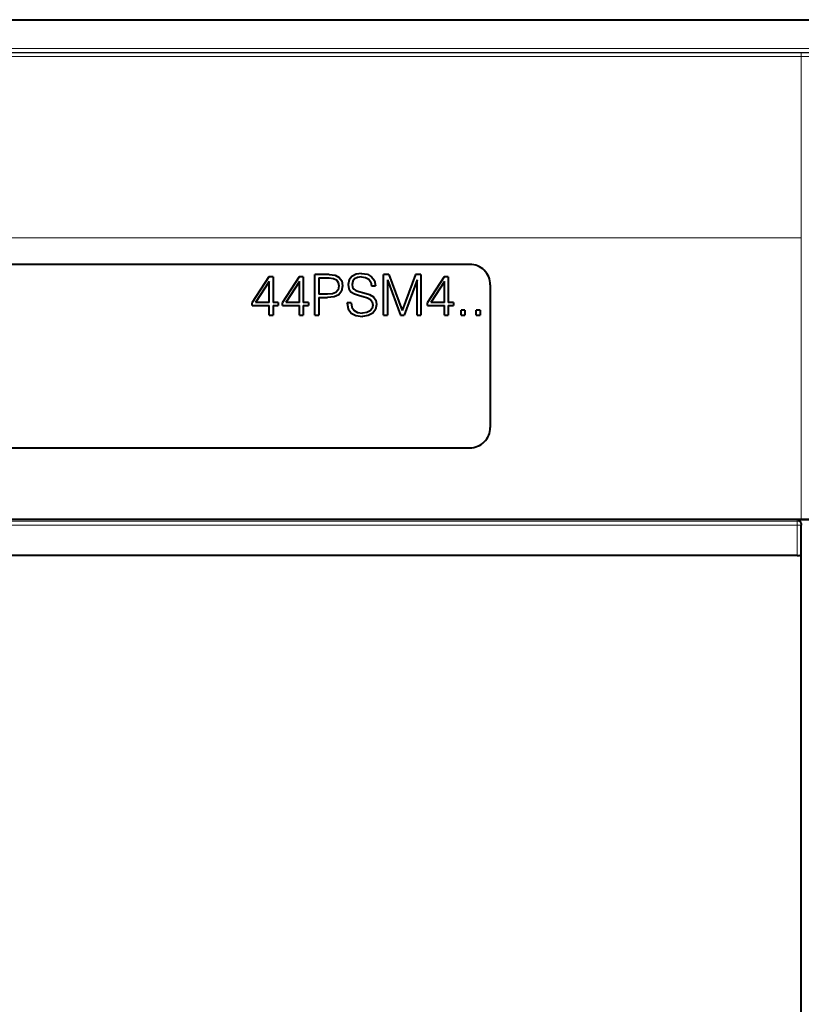
# Model space of a CAD drawing. Extents: x 0 to 420, y 0 to 297.
# Drawn here: x 334 to 372, y 107 to 155 of the extents above; entities that cross this region are included whole.
import ezdxf

# ---------------------------------------------------------------- set-up
doc = ezdxf.new("R2010")
doc.units = 0

msp = doc.modelspace()

# ---------------------------------------------------------------- linework, layer by layer
at = {"color": 7, "lineweight": 40}
for p, q in [((255.124908, 155.333878), (398.626129, 155.333878)), ((355.875519, 143.333878), (297.875519, 143.333878)), ((346.027802, 142.72261), (345.204437, 141.462524)), ((346.041718, 142.49173), (345.371338, 141.462524)), ((346.225311, 142.72261), (346.027802, 142.72261)), ((346.041718, 141.462524), (346.041718, 142.49173)), ((346.225311, 142.72261), (346.225311, 141.462524)), ((347.50766, 142.72261), (346.684265, 141.462524)), ((347.521545, 142.49173), (346.851166, 141.462524)), ((347.705139, 142.72261), (347.50766, 142.72261)), ((347.521545, 141.462524), (347.521545, 142.49173)), ((347.705139, 142.72261), (347.705139, 141.462524)), ((348.283722, 140.833878), (348.283722, 142.833878)), ((348.981903, 142.833878), (348.283722, 142.833878)), ((348.467316, 142.669769), (348.973572, 142.669769)), ((348.467316, 142.669769), (348.467316, 141.865875)), ((348.973572, 142.669769), (349.184967, 142.64473)), ((348.981903, 142.833878), (349.268433, 142.797729)), ((349.184967, 142.64473), (349.332397, 142.572403)), ((349.268433, 142.797729), (349.471497, 142.692017)), ((349.332397, 142.572403), (349.41864, 142.450012)), ((349.471497, 142.692017), (349.596649, 142.516785)), ((349.596649, 142.516785), (349.638397, 142.271988)), ((349.958282, 142.566833), (349.913757, 142.349869)), ((350.08902, 142.736511), (349.958282, 142.566833)), ((350.294861, 142.845001), (350.08902, 142.736511)), ((350.130737, 142.502869), (350.102905, 142.344299)), ((350.219757, 142.622467), (350.130737, 142.502869)), ((350.36438, 142.694794), (350.219757, 142.622467)), ((350.570221, 142.886719), (350.294861, 142.845001)), ((350.56189, 142.72261), (350.36438, 142.694794)), ((350.56189, 142.72261), (350.767731, 142.692017)), ((350.570221, 142.886719), (350.851166, 142.845001)), ((350.767731, 142.692017), (350.923492, 142.605774)), ((350.851166, 142.845001), (351.059814, 142.725403)), ((350.923492, 142.605774), (351.018066, 142.466705)), ((351.059814, 142.725403), (351.193329, 142.533463)), ((351.193329, 142.533463), (351.243378, 142.277557)), ((351.646729, 140.833878), (351.646729, 142.833878)), ((351.905426, 142.833878), (351.646729, 142.833878)), ((351.830322, 142.577972), (352.481232, 140.833878)), ((351.830322, 142.577972), (351.830322, 140.833878)), ((351.905426, 142.833878), (352.564667, 141.07309)), ((353.212799, 142.833878), (352.564667, 141.07309)), ((353.287903, 142.577972), (352.650909, 140.833878)), ((353.471497, 142.833878), (353.212799, 142.833878)), ((353.287903, 140.833878), (353.287903, 142.577972)), ((353.471497, 142.833878), (353.471497, 140.833878)), ((354.6203, 142.72261), (353.796936, 141.462524)), ((354.634216, 142.49173), (353.963837, 141.462524)), ((354.81781, 142.72261), (354.6203, 142.72261)), ((354.634216, 141.462524), (354.634216, 142.49173)), ((354.81781, 142.72261), (354.81781, 141.462524)), ((349.413086, 142.082825), (349.312927, 141.957657)), ((349.449219, 142.27478), (349.413086, 142.082825)), ((349.41864, 142.450012), (349.449219, 142.27478)), ((349.591095, 142.01886), (349.452026, 141.840836)), ((349.638397, 142.271988), (349.591095, 142.01886)), ((349.913757, 142.349869), (349.947144, 142.138458)), ((349.947144, 142.138458), (350.047272, 141.991043)), ((350.102905, 142.344299), (350.122375, 142.216339)), ((350.122375, 142.216339), (350.183594, 142.12178)), ((350.183594, 142.12178), (350.286499, 142.052246)), ((350.286499, 142.052246), (350.439484, 142.002167)), ((350.439484, 142.002167), (350.673157, 141.943756)), ((351.018066, 142.466705), (351.05423, 142.277557)), ((351.05423, 142.277557), (351.243378, 142.277557)), ((356.875519, 142.333878), (356.875519, 137.069458)), ((348.895691, 141.865875), (348.467316, 141.865875)), ((348.467316, 141.701752), (348.892914, 141.701752)), ((348.467316, 141.701752), (348.467316, 140.833878)), ((349.218353, 141.735138), (348.892914, 141.701752)), ((349.140472, 141.885345), (348.895691, 141.865875)), ((349.312927, 141.957657), (349.140472, 141.885345)), ((349.452026, 141.840836), (349.218353, 141.735138)), ((350.047272, 141.991043), (350.21698, 141.885345)), ((350.21698, 141.885345), (350.458954, 141.807449)), ((350.458954, 141.807449), (350.648132, 141.760162)), ((350.648132, 141.760162), (350.85675, 141.69339)), ((350.673157, 141.943756), (350.954102, 141.851959)), ((350.85675, 141.69339), (351.001404, 141.612732)), ((350.954102, 141.851959), (351.148804, 141.732361)), ((351.001404, 141.612732), (351.084839, 141.498688)), ((351.148804, 141.732361), (351.262878, 141.571014)), ((351.262878, 141.571014), (351.301819, 141.356827)), ((345.204437, 141.315094), (345.204437, 141.462524)), ((345.204437, 141.315094), (346.041718, 141.315094)), ((346.041718, 141.462524), (345.371338, 141.462524)), ((346.041718, 140.833878), (346.041718, 141.315094)), ((346.481232, 141.462524), (346.225311, 141.462524)), ((346.225311, 141.315094), (346.481232, 141.315094)), ((346.225311, 141.315094), (346.225311, 140.833878)), ((346.481232, 141.462524), (346.481232, 141.315094)), ((346.684265, 141.315094), (346.684265, 141.462524)), ((346.684265, 141.315094), (347.521545, 141.315094)), ((347.521545, 141.462524), (346.851166, 141.462524)), ((347.521545, 140.833878), (347.521545, 141.315094)), ((347.96106, 141.462524), (347.705139, 141.462524)), ((347.705139, 141.315094), (347.96106, 141.315094)), ((347.705139, 141.315094), (347.705139, 140.833878)), ((347.96106, 141.462524), (347.96106, 141.315094)), ((350.055634, 141.440277), (349.866486, 141.440277)), ((349.866486, 141.426361), (349.866486, 141.440277)), ((349.866486, 141.426361), (349.913757, 141.148193)), ((349.913757, 141.148193), (350.058411, 140.945145)), ((350.055634, 141.440277), (350.091797, 141.228882)), ((350.091797, 141.228882), (350.200287, 141.07309)), ((350.200287, 141.07309), (350.375519, 140.975739)), ((350.981903, 141.048065), (350.826141, 140.967407)), ((351.079285, 141.173248), (350.981903, 141.048065)), ((351.11264, 141.337357), (351.079285, 141.173248)), ((351.084839, 141.498688), (351.11264, 141.337357)), ((351.25174, 141.114822), (351.115448, 140.934021)), ((351.301819, 141.356827), (351.25174, 141.114822)), ((353.796936, 141.315094), (353.796936, 141.462524)), ((353.796936, 141.315094), (354.634216, 141.315094)), ((354.634216, 141.462524), (353.963837, 141.462524)), ((354.634216, 140.833878), (354.634216, 141.315094)), ((355.0737, 141.462524), (354.81781, 141.462524)), ((354.81781, 141.315094), (355.0737, 141.315094)), ((354.81781, 141.315094), (354.81781, 140.833878)), ((355.0737, 141.462524), (355.0737, 141.315094)), ((355.452026, 140.833878), (355.452026, 141.081451)), ((355.63559, 141.081451), (355.452026, 141.081451)), ((355.63559, 141.081451), (355.63559, 140.833878)), ((356.191925, 140.833878), (356.191925, 141.081451)), ((356.375519, 141.081451), (356.191925, 141.081451)), ((356.375519, 141.081451), (356.375519, 140.833878)), ((346.041718, 140.833878), (346.225311, 140.833878)), ((347.521545, 140.833878), (347.705139, 140.833878)), ((348.283722, 140.833878), (348.467316, 140.833878)), ((350.058411, 140.945145), (350.292053, 140.822754)), ((350.292053, 140.822754), (350.611969, 140.778259)), ((350.375519, 140.975739), (350.614746, 140.942352)), ((350.898468, 140.819977), (350.611969, 140.778259)), ((350.826141, 140.967407), (350.614746, 140.942352)), ((351.115448, 140.934021), (350.898468, 140.819977)), ((351.646729, 140.833878), (351.830322, 140.833878)), ((352.481232, 140.833878), (352.650909, 140.833878)), ((353.287903, 140.833878), (353.471497, 140.833878)), ((354.634216, 140.833878), (354.81781, 140.833878)), ((355.452026, 140.833878), (355.63559, 140.833878)), ((356.191925, 140.833878), (356.375519, 140.833878)), ((356.875519, 137.069458), (356.875519, 135.333878)), ((297.875519, 134.333878), (355.875519, 134.333878)), ((372.125519, 130.822052), (281.625519, 130.822052)), ((372.911438, 130.814194), (371.925507, 130.814194)), ((372.125519, 130.822052), (373.112335, 130.821976)), ((372.125519, 130.614075), (372.125519, 130.540741)), ((372.125519, 129.065857), (372.125519, 130.540741)), ((371.925507, 129.058868), (281.8255, 129.058868)), ((372.125519, 83.601898), (372.125519, 129.065857))]:
    msp.add_line(p, q, dxfattribs=at)
at = {"color": 7, "lineweight": 18}
for p, q in [((259.072479, 153.927017), (394.678558, 153.927017)), ((262.734741, 153.727142), (391.016327, 153.727142)), ((372.125519, 153.700409), (281.625519, 153.700409)), ((372.125519, 153.700409), (372.125519, 153.528183)), ((372.125519, 153.528183), (281.625519, 153.528183)), ((372.125519, 153.528183), (372.125519, 144.634247)), ((372.125519, 144.634277), (326.875519, 144.634277)), ((372.125519, 144.634277), (372.125519, 137.069458)), ((372.125519, 137.069458), (372.125519, 130.822052)), ((281.8255, 130.740616), (371.925507, 130.740616)), ((281.8255, 130.540741), (371.925507, 130.540741)), ((371.925507, 130.814194), (371.925507, 130.740616)), ((371.925507, 130.740616), (371.925507, 130.540741)), ((371.925507, 129.058868), (371.925507, 130.540741)), ((372.125519, 130.540741), (371.925507, 130.540741))]:
    msp.add_line(p, q, dxfattribs=at)
for centre, radius, start, end in [((372.097656, 6849.59668), 6695.896122, 270.000237, 270.161887), ((372.259644, 6370.95752), 6217.429148, 269.998761, 270.172999)]:
    msp.add_arc(centre, radius, start, end, dxfattribs=at)
at = {"color": 7, "lineweight": 40}
for centre, radius, start, end in [((355.875519, 142.333878), 1, 360, 90.000003), ((355.875519, 135.333878), 1, 269.999997, 0), ((371.925446, 130.614136), 0.200061, 359.980223, 89.979416), ((371.977997, 130.934052), 1.875188, 268.396891, 274.501912)]:
    msp.add_arc(centre, radius, start, end, dxfattribs=at)
at = {"color": 7, "lineweight": 18}
msp.add_ellipse((371.925507, 130.540741), major_axis=(0.200012, 0), ratio=0.999391, start_param=0, end_param=1.570796327, dxfattribs=at)

doc.saveas('drawing.dxf')
